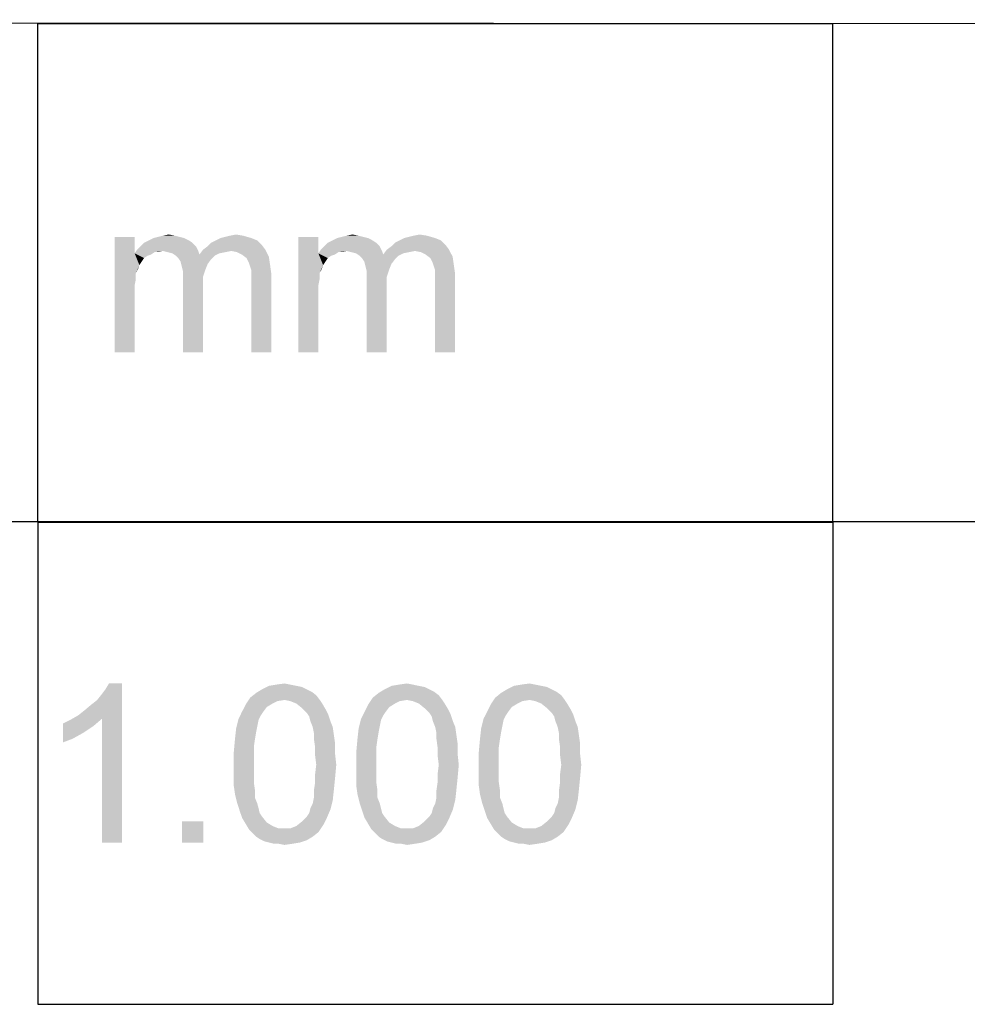
# Model space of a CAD drawing. Units: millimetres. Extents: x 0 to 830, y 0 to 580.
# Drawn here: x 584 to 620, y 34 to 71 of the extents above; entities that cross this region are included whole.
import ezdxf

# ---------------------------------------------------------------- set-up
doc = ezdxf.new("R2010")
doc.units = ezdxf.units.MM
doc.header["$LTSCALE"] = 45.65
doc.layers.add('EDS_208-M-SC_DXF_FORMAT', color=7, linetype='CONTINUOUS')

msp = doc.modelspace()

# ---------------------------------------------------------------- linework, layer by layer
at = {"layer": 'EDS_208-M-SC_DXF_FORMAT', "color": 1, "linetype": 'Continuous'}
for p, q in [((815.008, 70.508), (395.871, 70.805)), ((584.724, 70.661), (614.724, 70.661)), ((584.724, 70.661), (584.724, 51.861)), ((614.724, 70.661), (614.724, 51.861)), ((552.426, 51.876), (815.084, 51.879)), ((584.724, 51.861), (614.724, 51.861)), ((584.732, 51.873), (614.732, 51.873)), ((584.732, 51.873), (584.732, 33.673)), ((614.732, 51.873), (614.732, 33.673)), ((584.732, 33.673), (614.732, 33.673))]:
    msp.add_line(p, q, dxfattribs=at)
at = {"layer": 'EDS_208-M-SC_DXF_FORMAT', "color": 7, "linetype": 'Continuous'}
for points in [[(588.387, 62.616), (588.387, 61.994), (587.631, 58.261)], [(588.387, 62.616), (587.631, 58.261), (587.631, 62.616)], [(590.564, 62.394), (588.609, 62.261), (588.742, 62.394)], [(588.609, 62.261), (590.564, 62.394), (590.698, 62.261)], [(590.431, 62.483), (588.742, 62.394), (588.92, 62.483)], [(588.742, 62.394), (590.431, 62.483), (590.564, 62.394)], [(590.253, 62.572), (588.92, 62.483), (589.098, 62.572)], [(588.92, 62.483), (590.253, 62.572), (590.431, 62.483)], [(590.075, 62.616), (589.098, 62.572), (589.275, 62.616)], [(589.098, 62.572), (590.075, 62.616), (590.253, 62.572)], [(589.898, 62.661), (589.275, 62.616), (589.453, 62.661)], [(589.275, 62.616), (589.898, 62.661), (590.075, 62.616)], [(589.453, 62.661), (589.675, 62.705), (589.898, 62.661)], [(593.187, 62.305), (591.142, 62.261), (591.275, 62.394)], [(593.009, 62.483), (591.275, 62.394), (591.453, 62.483)], [(591.275, 62.394), (593.009, 62.483), (593.187, 62.305)], [(592.787, 62.572), (591.453, 62.483), (591.631, 62.572)], [(591.453, 62.483), (592.787, 62.572), (593.009, 62.483)], [(591.631, 62.572), (591.809, 62.616), (592.475, 62.661)], [(591.631, 62.572), (592.475, 62.661), (592.787, 62.572)], [(592.475, 62.661), (591.809, 62.616), (591.987, 62.661)], [(591.987, 62.661), (592.209, 62.705), (592.475, 62.661)], [(595.32, 62.616), (595.32, 61.994), (594.564, 58.261)], [(595.32, 62.616), (594.564, 58.261), (594.564, 62.616)], [(597.498, 62.394), (595.542, 62.261), (595.675, 62.394)], [(595.542, 62.261), (597.498, 62.394), (597.631, 62.261)], [(597.364, 62.483), (595.675, 62.394), (595.853, 62.483)], [(595.675, 62.394), (597.364, 62.483), (597.498, 62.394)], [(597.187, 62.572), (595.853, 62.483), (596.031, 62.572)], [(595.853, 62.483), (597.187, 62.572), (597.364, 62.483)], [(597.009, 62.616), (596.031, 62.572), (596.209, 62.616)], [(596.031, 62.572), (597.009, 62.616), (597.187, 62.572)], [(596.831, 62.661), (596.209, 62.616), (596.387, 62.661)], [(596.209, 62.616), (596.831, 62.661), (597.009, 62.616)], [(596.387, 62.661), (596.609, 62.705), (596.831, 62.661)], [(600.12, 62.305), (598.075, 62.261), (598.209, 62.394)], [(599.942, 62.483), (598.209, 62.394), (598.387, 62.483)], [(598.209, 62.394), (599.942, 62.483), (600.12, 62.305)], [(599.72, 62.572), (598.387, 62.483), (598.564, 62.572)], [(598.387, 62.483), (599.72, 62.572), (599.942, 62.483)], [(598.564, 62.572), (598.742, 62.616), (599.409, 62.661)], [(598.564, 62.572), (599.409, 62.661), (599.72, 62.572)], [(599.409, 62.661), (598.742, 62.616), (598.92, 62.661)], [(598.92, 62.661), (599.142, 62.705), (599.409, 62.661)], [(589.453, 62.083), (588.387, 61.994), (588.475, 62.128)], [(589.453, 62.083), (589.142, 62.039), (588.387, 61.994)], [(588.387, 61.994), (589.142, 62.039), (589.009, 61.95)], [(590.698, 62.261), (588.475, 62.128), (588.609, 62.261)], [(589.453, 62.083), (588.475, 62.128), (590.698, 62.261)], [(589.142, 62.039), (589.453, 62.083), (589.275, 62.039)], [(589.453, 62.083), (590.698, 62.261), (590.787, 62.083)], [(590.787, 62.083), (589.631, 62.039), (589.453, 62.083)], [(589.809, 61.994), (589.631, 62.039), (590.787, 62.083)], [(589.809, 61.994), (590.787, 62.083), (590.831, 61.95)], [(592.031, 62.083), (590.831, 61.95), (590.964, 62.128)], [(592.031, 62.083), (591.809, 62.039), (590.831, 61.95)], [(591.809, 62.039), (591.587, 61.994), (590.831, 61.95)], [(590.964, 62.128), (591.142, 62.261), (593.187, 62.305)], [(590.964, 62.128), (593.187, 62.305), (593.32, 62.128)], [(590.964, 62.128), (593.32, 62.128), (592.031, 62.083)], [(592.253, 62.039), (592.031, 62.083), (593.32, 62.128)], [(592.431, 61.95), (592.253, 62.039), (593.32, 62.128)], [(592.431, 61.95), (593.32, 62.128), (593.453, 61.861)], [(596.387, 62.083), (595.32, 61.994), (595.409, 62.128)], [(596.387, 62.083), (596.075, 62.039), (595.32, 61.994)], [(595.32, 61.994), (596.075, 62.039), (595.942, 61.95)], [(597.631, 62.261), (595.409, 62.128), (595.542, 62.261)], [(596.387, 62.083), (595.409, 62.128), (597.631, 62.261)], [(596.075, 62.039), (596.387, 62.083), (596.209, 62.039)], [(596.387, 62.083), (597.631, 62.261), (597.72, 62.083)], [(597.72, 62.083), (596.564, 62.039), (596.387, 62.083)], [(596.742, 61.994), (596.564, 62.039), (597.72, 62.083)], [(596.742, 61.994), (597.72, 62.083), (597.764, 61.95)], [(598.964, 62.083), (597.764, 61.95), (597.898, 62.128)], [(598.964, 62.083), (598.742, 62.039), (597.764, 61.95)], [(598.742, 62.039), (598.52, 61.994), (597.764, 61.95)], [(597.898, 62.128), (598.075, 62.261), (600.12, 62.305)], [(597.898, 62.128), (600.12, 62.305), (600.253, 62.128)], [(597.898, 62.128), (600.253, 62.128), (598.964, 62.083)], [(599.187, 62.039), (598.964, 62.083), (600.253, 62.128)], [(599.364, 61.95), (599.187, 62.039), (600.253, 62.128)], [(599.364, 61.95), (600.253, 62.128), (600.387, 61.861)], [(588.387, 61.994), (588.431, 61.239), (587.631, 58.261)], [(588.387, 61.994), (589.009, 61.95), (588.875, 61.905)], [(588.387, 61.994), (588.875, 61.905), (588.742, 61.816)], [(588.387, 61.994), (588.742, 61.816), (588.653, 61.683)], [(588.387, 61.994), (588.653, 61.683), (588.564, 61.55)], [(588.387, 61.994), (588.564, 61.55), (588.431, 61.239)], [(590.831, 61.95), (589.942, 61.905), (589.809, 61.994)], [(591.409, 61.905), (589.942, 61.905), (590.831, 61.95)], [(591.409, 61.905), (590.031, 61.816), (589.942, 61.905)], [(590.031, 61.816), (591.409, 61.905), (591.275, 61.772)], [(591.275, 61.772), (590.12, 61.683), (590.031, 61.816)], [(590.12, 61.683), (591.275, 61.772), (591.142, 61.594)], [(591.142, 61.594), (590.164, 61.505), (590.12, 61.683)], [(590.831, 61.95), (591.587, 61.994), (591.409, 61.905)], [(593.453, 61.861), (592.609, 61.816), (592.431, 61.95)], [(592.698, 61.639), (592.609, 61.816), (593.453, 61.861)], [(592.698, 61.639), (593.453, 61.861), (593.498, 61.55)], [(595.32, 61.994), (595.364, 61.239), (594.564, 58.261)], [(595.32, 61.994), (595.942, 61.95), (595.809, 61.905)], [(595.32, 61.994), (595.809, 61.905), (595.675, 61.816)], [(595.32, 61.994), (595.675, 61.816), (595.587, 61.683)], [(595.32, 61.994), (595.587, 61.683), (595.498, 61.55)], [(595.32, 61.994), (595.498, 61.55), (595.364, 61.239)], [(597.764, 61.95), (596.875, 61.905), (596.742, 61.994)], [(598.342, 61.905), (596.875, 61.905), (597.764, 61.95)], [(598.342, 61.905), (596.964, 61.816), (596.875, 61.905)], [(596.964, 61.816), (598.342, 61.905), (598.209, 61.772)], [(598.209, 61.772), (597.053, 61.683), (596.964, 61.816)], [(597.053, 61.683), (598.209, 61.772), (598.075, 61.594)], [(598.075, 61.594), (597.098, 61.505), (597.053, 61.683)], [(597.764, 61.95), (598.52, 61.994), (598.342, 61.905)], [(600.387, 61.861), (599.542, 61.816), (599.364, 61.95)], [(599.631, 61.639), (599.542, 61.816), (600.387, 61.861)], [(599.631, 61.639), (600.387, 61.861), (600.431, 61.55)], [(588.564, 61.55), (588.52, 61.416), (588.431, 61.239)], [(590.164, 61.505), (591.142, 61.594), (591.053, 61.372)], [(591.053, 61.372), (590.209, 61.328), (590.164, 61.505)], [(590.209, 61.328), (591.053, 61.372), (590.964, 61.105)], [(590.964, 61.105), (590.209, 61.061), (590.209, 61.328)], [(593.498, 61.55), (592.742, 61.505), (592.698, 61.639)], [(592.787, 61.372), (592.742, 61.505), (593.498, 61.55)], [(592.787, 61.372), (593.498, 61.55), (593.542, 61.239)], [(593.542, 61.239), (592.787, 61.194), (592.787, 61.372)], [(595.498, 61.55), (595.453, 61.416), (595.364, 61.239)], [(597.098, 61.505), (598.075, 61.594), (597.987, 61.372)], [(597.987, 61.372), (597.142, 61.328), (597.098, 61.505)], [(597.142, 61.328), (597.987, 61.372), (597.898, 61.105)], [(597.898, 61.105), (597.142, 61.061), (597.142, 61.328)], [(600.431, 61.55), (599.675, 61.505), (599.631, 61.639)], [(599.72, 61.372), (599.675, 61.505), (600.431, 61.55)], [(599.72, 61.372), (600.431, 61.55), (600.475, 61.239)], [(600.475, 61.239), (599.72, 61.194), (599.72, 61.372)], [(588.431, 61.239), (588.431, 61.016), (587.631, 58.261)], [(588.431, 61.016), (588.387, 60.794), (587.631, 58.261)], [(590.209, 61.061), (590.964, 61.105), (590.964, 60.794)], [(590.964, 60.794), (590.209, 58.261), (590.209, 61.061)], [(592.787, 60.972), (592.787, 61.194), (593.542, 61.239)], [(592.787, 58.261), (592.787, 60.972), (593.542, 61.239)], [(592.787, 58.261), (593.542, 61.239), (593.542, 58.261)], [(595.364, 61.239), (595.364, 61.016), (594.564, 58.261)], [(595.364, 61.016), (595.32, 60.794), (594.564, 58.261)], [(597.142, 61.061), (597.898, 61.105), (597.898, 60.794)], [(597.898, 60.794), (597.142, 58.261), (597.142, 61.061)], [(599.72, 60.972), (599.72, 61.194), (600.475, 61.239)], [(599.72, 58.261), (599.72, 60.972), (600.475, 61.239)], [(599.72, 58.261), (600.475, 61.239), (600.475, 58.261)], [(588.387, 60.794), (588.387, 60.483), (587.631, 58.261)], [(590.209, 58.261), (590.964, 60.794), (590.964, 58.261)], [(595.32, 60.794), (595.32, 60.483), (594.564, 58.261)], [(597.142, 58.261), (597.898, 60.794), (597.898, 58.261)], [(587.631, 58.261), (588.387, 60.483), (588.387, 58.261)], [(594.564, 58.261), (595.32, 60.483), (595.32, 58.261)], [(586.262, 44.573), (586.484, 44.751), (587.906, 45.773)], [(587.15, 44.44), (586.262, 44.573), (587.906, 45.773)], [(586.484, 44.751), (586.75, 44.973), (587.906, 45.773)], [(586.75, 44.973), (586.973, 45.151), (587.906, 45.773)], [(586.973, 45.151), (587.15, 45.373), (587.906, 45.773)], [(587.15, 45.373), (587.284, 45.551), (587.906, 45.773)], [(587.15, 39.773), (587.15, 44.44), (587.906, 45.773)], [(587.15, 39.773), (587.906, 45.773), (587.906, 39.773)], [(587.906, 45.773), (587.284, 45.551), (587.417, 45.773)], [(594.484, 45.684), (594.706, 45.64), (593.195, 45.551)], [(594.484, 45.684), (593.195, 45.551), (593.462, 45.684)], [(594.262, 45.729), (593.462, 45.684), (593.728, 45.729)], [(593.462, 45.684), (594.262, 45.729), (594.484, 45.684)], [(593.728, 45.729), (594.039, 45.773), (594.262, 45.729)], [(599.106, 45.684), (599.328, 45.64), (597.817, 45.551)], [(599.106, 45.684), (597.817, 45.551), (598.084, 45.684)], [(598.884, 45.729), (598.084, 45.684), (598.35, 45.729)], [(598.084, 45.684), (598.884, 45.729), (599.106, 45.684)], [(598.35, 45.729), (598.662, 45.773), (598.884, 45.729)], [(603.728, 45.684), (603.95, 45.64), (602.439, 45.551)], [(603.728, 45.684), (602.439, 45.551), (602.706, 45.684)], [(603.506, 45.729), (602.706, 45.684), (602.973, 45.729)], [(602.706, 45.684), (603.506, 45.729), (603.728, 45.684)], [(602.973, 45.729), (603.284, 45.773), (603.506, 45.729)], [(595.239, 45.329), (592.75, 45.24), (592.973, 45.418)], [(594.039, 45.151), (592.75, 45.24), (595.239, 45.329)], [(594.884, 45.551), (595.062, 45.462), (592.973, 45.418)], [(594.884, 45.551), (592.973, 45.418), (593.195, 45.551)], [(592.973, 45.418), (595.062, 45.462), (595.239, 45.329)], [(593.195, 45.551), (594.706, 45.64), (594.884, 45.551)], [(594.039, 45.151), (595.239, 45.329), (595.373, 45.151)], [(599.862, 45.329), (597.373, 45.24), (597.595, 45.418)], [(598.662, 45.151), (597.373, 45.24), (599.862, 45.329)], [(599.506, 45.551), (599.684, 45.462), (597.595, 45.418)], [(599.506, 45.551), (597.595, 45.418), (597.817, 45.551)], [(597.595, 45.418), (599.684, 45.462), (599.862, 45.329)], [(597.817, 45.551), (599.328, 45.64), (599.506, 45.551)], [(598.662, 45.151), (599.862, 45.329), (599.995, 45.151)], [(604.484, 45.329), (601.995, 45.24), (602.217, 45.418)], [(603.284, 45.151), (601.995, 45.24), (604.484, 45.329)], [(604.128, 45.551), (604.306, 45.462), (602.217, 45.418)], [(604.128, 45.551), (602.217, 45.418), (602.439, 45.551)], [(602.217, 45.418), (604.306, 45.462), (604.484, 45.329)], [(602.439, 45.551), (603.95, 45.64), (604.128, 45.551)], [(603.284, 45.151), (604.484, 45.329), (604.617, 45.151)], [(593.373, 44.884), (592.439, 44.707), (592.573, 44.973)], [(594.039, 45.151), (592.573, 44.973), (592.75, 45.24)], [(594.039, 45.151), (593.773, 45.107), (592.573, 44.973)], [(593.773, 45.107), (593.595, 45.018), (592.573, 44.973)], [(592.573, 44.973), (593.595, 45.018), (593.373, 44.884)], [(595.373, 45.151), (594.262, 45.107), (594.039, 45.151)], [(594.484, 45.018), (594.262, 45.107), (595.373, 45.151)], [(594.484, 45.018), (595.373, 45.151), (595.462, 45.018)], [(595.462, 45.018), (594.706, 44.84), (594.484, 45.018)], [(594.706, 44.84), (595.462, 45.018), (595.595, 44.795)], [(597.995, 44.884), (597.062, 44.707), (597.195, 44.973)], [(598.662, 45.151), (597.195, 44.973), (597.373, 45.24)], [(598.662, 45.151), (598.395, 45.107), (597.195, 44.973)], [(598.395, 45.107), (598.217, 45.018), (597.195, 44.973)], [(597.195, 44.973), (598.217, 45.018), (597.995, 44.884)], [(599.995, 45.151), (598.884, 45.107), (598.662, 45.151)], [(599.106, 45.018), (598.884, 45.107), (599.995, 45.151)], [(599.106, 45.018), (599.995, 45.151), (600.084, 45.018)], [(600.084, 45.018), (599.328, 44.84), (599.106, 45.018)], [(599.328, 44.84), (600.084, 45.018), (600.217, 44.795)], [(602.617, 44.884), (601.684, 44.707), (601.817, 44.973)], [(603.284, 45.151), (601.817, 44.973), (601.995, 45.24)], [(603.284, 45.151), (603.017, 45.107), (601.817, 44.973)], [(603.017, 45.107), (602.839, 45.018), (601.817, 44.973)], [(601.817, 44.973), (602.839, 45.018), (602.617, 44.884)], [(604.617, 45.151), (603.506, 45.107), (603.284, 45.151)], [(603.728, 45.018), (603.506, 45.107), (604.617, 45.151)], [(603.728, 45.018), (604.617, 45.151), (604.706, 45.018)], [(604.706, 45.018), (603.95, 44.84), (603.728, 45.018)], [(603.95, 44.84), (604.706, 45.018), (604.839, 44.795)], [(587.15, 44.44), (585.95, 44.395), (586.262, 44.573)], [(593.239, 44.707), (593.15, 44.573), (592.306, 44.44)], [(593.239, 44.707), (592.306, 44.44), (592.439, 44.707)], [(592.306, 44.44), (593.15, 44.573), (593.062, 44.395)], [(592.439, 44.707), (593.373, 44.884), (593.239, 44.707)], [(595.595, 44.795), (594.884, 44.662), (594.706, 44.84)], [(594.884, 44.662), (595.595, 44.795), (595.684, 44.618)], [(595.684, 44.618), (594.973, 44.529), (594.884, 44.662)], [(595.017, 44.351), (594.973, 44.529), (595.684, 44.618)], [(595.017, 44.351), (595.684, 44.618), (595.773, 44.351)], [(597.862, 44.707), (597.773, 44.573), (596.928, 44.44)], [(597.862, 44.707), (596.928, 44.44), (597.062, 44.707)], [(596.928, 44.44), (597.773, 44.573), (597.684, 44.395)], [(597.062, 44.707), (597.995, 44.884), (597.862, 44.707)], [(600.217, 44.795), (599.506, 44.662), (599.328, 44.84)], [(599.506, 44.662), (600.217, 44.795), (600.306, 44.618)], [(600.306, 44.618), (599.595, 44.529), (599.506, 44.662)], [(599.639, 44.351), (599.595, 44.529), (600.306, 44.618)], [(599.639, 44.351), (600.306, 44.618), (600.395, 44.351)], [(602.484, 44.707), (602.395, 44.573), (601.55, 44.44)], [(602.484, 44.707), (601.55, 44.44), (601.684, 44.707)], [(601.55, 44.44), (602.395, 44.573), (602.306, 44.395)], [(601.684, 44.707), (602.617, 44.884), (602.484, 44.707)], [(604.839, 44.795), (604.128, 44.662), (603.95, 44.84)], [(604.128, 44.662), (604.839, 44.795), (604.928, 44.618)], [(604.928, 44.618), (604.217, 44.529), (604.128, 44.662)], [(604.262, 44.351), (604.217, 44.529), (604.928, 44.618)], [(604.262, 44.351), (604.928, 44.618), (605.017, 44.351)], [(585.684, 44.262), (585.95, 44.395), (587.15, 44.44)], [(585.684, 44.262), (587.15, 44.44), (586.839, 44.173)], [(586.839, 44.173), (585.684, 43.551), (585.684, 44.262)], [(593.062, 44.395), (592.217, 44.084), (592.306, 44.44)], [(593.062, 44.395), (593.017, 44.173), (592.217, 44.084)], [(595.773, 44.351), (595.106, 44.129), (595.017, 44.351)], [(595.106, 44.129), (595.773, 44.351), (595.862, 44.129)], [(597.684, 44.395), (596.839, 44.084), (596.928, 44.44)], [(597.684, 44.395), (597.639, 44.173), (596.839, 44.084)], [(600.395, 44.351), (599.728, 44.129), (599.639, 44.351)], [(599.728, 44.129), (600.395, 44.351), (600.484, 44.129)], [(602.306, 44.395), (601.462, 44.084), (601.55, 44.44)], [(602.306, 44.395), (602.262, 44.173), (601.462, 44.084)], [(605.017, 44.351), (604.35, 44.129), (604.262, 44.351)], [(604.35, 44.129), (605.017, 44.351), (605.106, 44.129)], [(586.839, 44.173), (586.439, 43.907), (585.684, 43.551)], [(586.439, 43.907), (586.039, 43.684), (585.684, 43.551)], [(592.973, 43.951), (592.173, 43.684), (592.217, 44.084)], [(592.173, 43.684), (592.973, 43.951), (592.928, 43.684)], [(592.217, 44.084), (593.017, 44.173), (592.973, 43.951)], [(595.862, 44.129), (595.15, 43.907), (595.106, 44.129)], [(595.15, 43.907), (595.862, 44.129), (595.906, 43.818)], [(595.906, 43.818), (595.15, 43.684), (595.15, 43.907)], [(595.15, 43.684), (595.906, 43.818), (595.95, 43.507)], [(597.595, 43.951), (596.795, 43.684), (596.839, 44.084)], [(596.795, 43.684), (597.595, 43.951), (597.55, 43.684)], [(596.839, 44.084), (597.639, 44.173), (597.595, 43.951)], [(600.484, 44.129), (599.773, 43.907), (599.728, 44.129)], [(599.773, 43.907), (600.484, 44.129), (600.528, 43.818)], [(600.528, 43.818), (599.773, 43.684), (599.773, 43.907)], [(599.773, 43.684), (600.528, 43.818), (600.573, 43.507)], [(602.217, 43.951), (601.417, 43.684), (601.462, 44.084)], [(601.417, 43.684), (602.217, 43.951), (602.173, 43.684)], [(601.462, 44.084), (602.262, 44.173), (602.217, 43.951)], [(605.106, 44.129), (604.395, 43.907), (604.35, 44.129)], [(604.395, 43.907), (605.106, 44.129), (605.15, 43.818)], [(605.15, 43.818), (604.395, 43.684), (604.395, 43.907)], [(604.395, 43.684), (605.15, 43.818), (605.195, 43.507)], [(592.928, 43.684), (592.884, 43.373), (592.128, 43.195)], [(592.928, 43.684), (592.128, 43.195), (592.173, 43.684)], [(595.95, 43.507), (595.195, 43.373), (595.15, 43.684)], [(595.195, 43.373), (595.95, 43.507), (595.95, 43.107)], [(597.55, 43.684), (597.506, 43.373), (596.75, 43.195)], [(597.55, 43.684), (596.75, 43.195), (596.795, 43.684)], [(600.573, 43.507), (599.817, 43.373), (599.773, 43.684)], [(599.817, 43.373), (600.573, 43.507), (600.573, 43.107)], [(602.173, 43.684), (602.128, 43.373), (601.373, 43.195)], [(602.173, 43.684), (601.373, 43.195), (601.417, 43.684)], [(605.195, 43.507), (604.439, 43.373), (604.395, 43.684)], [(604.439, 43.373), (605.195, 43.507), (605.195, 43.107)], [(592.128, 43.195), (592.884, 43.373), (592.884, 43.062)], [(592.884, 43.062), (592.128, 42.707), (592.128, 43.195)], [(595.95, 43.107), (595.195, 43.062), (595.195, 43.373)], [(595.239, 42.707), (595.195, 43.062), (595.95, 43.107)], [(595.239, 42.707), (595.95, 43.107), (595.995, 42.707)], [(596.75, 43.195), (597.506, 43.373), (597.506, 43.062)], [(597.506, 43.062), (596.75, 42.707), (596.75, 43.195)], [(600.573, 43.107), (599.817, 43.062), (599.817, 43.373)], [(599.862, 42.707), (599.817, 43.062), (600.573, 43.107)], [(599.862, 42.707), (600.573, 43.107), (600.617, 42.707)], [(601.373, 43.195), (602.128, 43.373), (602.128, 43.062)], [(602.128, 43.062), (601.373, 42.707), (601.373, 43.195)], [(605.195, 43.107), (604.439, 43.062), (604.439, 43.373)], [(604.484, 42.707), (604.439, 43.062), (605.195, 43.107)], [(604.484, 42.707), (605.195, 43.107), (605.239, 42.707)], [(592.128, 42.707), (592.884, 43.062), (592.884, 42.707)], [(592.884, 42.707), (592.884, 42.351), (592.128, 42.307)], [(592.884, 42.707), (592.128, 42.307), (592.128, 42.707)], [(595.995, 42.707), (595.195, 42.351), (595.239, 42.707)], [(595.195, 42.351), (595.995, 42.707), (595.95, 42.218)], [(596.75, 42.707), (597.506, 43.062), (597.506, 42.707)], [(597.506, 42.707), (597.506, 42.351), (596.75, 42.307)], [(597.506, 42.707), (596.75, 42.307), (596.75, 42.707)], [(600.617, 42.707), (599.817, 42.351), (599.862, 42.707)], [(599.817, 42.351), (600.617, 42.707), (600.573, 42.218)], [(601.373, 42.707), (602.128, 43.062), (602.128, 42.707)], [(602.128, 42.707), (602.128, 42.351), (601.373, 42.307)], [(602.128, 42.707), (601.373, 42.307), (601.373, 42.707)], [(605.239, 42.707), (604.439, 42.351), (604.484, 42.707)], [(604.439, 42.351), (605.239, 42.707), (605.195, 42.218)], [(592.128, 42.307), (592.884, 42.351), (592.884, 42.04)], [(595.95, 42.218), (595.195, 42.04), (595.195, 42.351)], [(596.75, 42.307), (597.506, 42.351), (597.506, 42.04)], [(600.573, 42.218), (599.817, 42.04), (599.817, 42.351)], [(601.373, 42.307), (602.128, 42.351), (602.128, 42.04)], [(605.195, 42.218), (604.439, 42.04), (604.439, 42.351)], [(592.884, 42.04), (592.128, 41.907), (592.128, 42.307)], [(592.128, 41.907), (592.884, 42.04), (592.928, 41.729)], [(595.906, 41.773), (595.15, 41.729), (595.195, 42.04)], [(595.195, 42.04), (595.95, 42.218), (595.906, 41.773)], [(597.506, 42.04), (596.75, 41.907), (596.75, 42.307)], [(596.75, 41.907), (597.506, 42.04), (597.55, 41.729)], [(600.528, 41.773), (599.773, 41.729), (599.817, 42.04)], [(599.817, 42.04), (600.573, 42.218), (600.528, 41.773)], [(602.128, 42.04), (601.373, 41.907), (601.373, 42.307)], [(601.373, 41.907), (602.128, 42.04), (602.173, 41.729)], [(605.15, 41.773), (604.395, 41.729), (604.439, 42.04)], [(604.439, 42.04), (605.195, 42.218), (605.15, 41.773)], [(592.928, 41.729), (592.173, 41.595), (592.128, 41.907)], [(592.173, 41.595), (592.928, 41.729), (592.928, 41.462)], [(592.928, 41.462), (592.262, 41.24), (592.173, 41.595)], [(595.15, 41.462), (595.15, 41.729), (595.906, 41.773)], [(595.15, 41.462), (595.906, 41.773), (595.862, 41.373)], [(597.55, 41.729), (596.795, 41.595), (596.75, 41.907)], [(596.795, 41.595), (597.55, 41.729), (597.55, 41.462)], [(597.55, 41.462), (596.884, 41.24), (596.795, 41.595)], [(599.773, 41.462), (599.773, 41.729), (600.528, 41.773)], [(599.773, 41.462), (600.528, 41.773), (600.484, 41.373)], [(602.173, 41.729), (601.417, 41.595), (601.373, 41.907)], [(601.417, 41.595), (602.173, 41.729), (602.173, 41.462)], [(602.173, 41.462), (601.506, 41.24), (601.417, 41.595)], [(604.395, 41.462), (604.395, 41.729), (605.15, 41.773)], [(604.395, 41.462), (605.15, 41.773), (605.106, 41.373)], [(592.262, 41.24), (592.928, 41.462), (593.017, 41.24)], [(593.017, 41.24), (592.35, 40.973), (592.262, 41.24)], [(593.017, 41.24), (593.062, 41.062), (592.35, 40.973)], [(595.017, 41.062), (595.106, 41.24), (595.862, 41.373)], [(595.017, 41.062), (595.862, 41.373), (595.773, 41.018)], [(595.862, 41.373), (595.106, 41.24), (595.15, 41.462)], [(596.884, 41.24), (597.55, 41.462), (597.639, 41.24)], [(597.639, 41.24), (596.973, 40.973), (596.884, 41.24)], [(597.639, 41.24), (597.684, 41.062), (596.973, 40.973)], [(599.639, 41.062), (599.728, 41.24), (600.484, 41.373)], [(599.639, 41.062), (600.484, 41.373), (600.395, 41.018)], [(600.484, 41.373), (599.728, 41.24), (599.773, 41.462)], [(601.506, 41.24), (602.173, 41.462), (602.262, 41.24)], [(602.262, 41.24), (601.595, 40.973), (601.506, 41.24)], [(602.262, 41.24), (602.306, 41.062), (601.595, 40.973)], [(604.262, 41.062), (604.35, 41.24), (605.106, 41.373)], [(604.262, 41.062), (605.106, 41.373), (605.017, 41.018)], [(605.106, 41.373), (604.35, 41.24), (604.395, 41.462)], [(592.35, 40.973), (593.062, 41.062), (593.106, 40.884)], [(593.106, 40.884), (592.439, 40.707), (592.35, 40.973)], [(593.106, 40.884), (593.195, 40.751), (592.439, 40.707)], [(594.884, 40.751), (594.973, 40.884), (595.773, 41.018)], [(594.884, 40.751), (595.773, 41.018), (595.639, 40.707)], [(595.773, 41.018), (594.973, 40.884), (595.017, 41.062)], [(596.973, 40.973), (597.684, 41.062), (597.728, 40.884)], [(597.728, 40.884), (597.062, 40.707), (596.973, 40.973)], [(597.728, 40.884), (597.817, 40.751), (597.062, 40.707)], [(599.506, 40.751), (599.595, 40.884), (600.395, 41.018)], [(599.506, 40.751), (600.395, 41.018), (600.262, 40.707)], [(600.395, 41.018), (599.595, 40.884), (599.639, 41.062)], [(601.595, 40.973), (602.306, 41.062), (602.35, 40.884)], [(602.35, 40.884), (601.684, 40.707), (601.595, 40.973)], [(602.35, 40.884), (602.439, 40.751), (601.684, 40.707)], [(604.128, 40.751), (604.217, 40.884), (605.017, 41.018)], [(604.128, 40.751), (605.017, 41.018), (604.884, 40.707)], [(605.017, 41.018), (604.217, 40.884), (604.262, 41.062)], [(590.973, 40.573), (590.173, 39.773), (590.173, 40.573)], [(590.173, 39.773), (590.973, 40.573), (590.973, 39.773)], [(592.439, 40.707), (593.195, 40.751), (593.373, 40.529)], [(593.373, 40.529), (592.573, 40.484), (592.439, 40.707)], [(592.573, 40.484), (593.373, 40.529), (593.595, 40.395)], [(593.595, 40.395), (592.706, 40.262), (592.573, 40.484)], [(595.506, 40.44), (594.484, 40.395), (594.706, 40.573)], [(595.639, 40.707), (594.706, 40.573), (594.884, 40.751)], [(594.706, 40.573), (595.639, 40.707), (595.506, 40.44)], [(597.062, 40.707), (597.817, 40.751), (597.995, 40.529)], [(597.995, 40.529), (597.195, 40.484), (597.062, 40.707)], [(597.195, 40.484), (597.995, 40.529), (598.217, 40.395)], [(598.217, 40.395), (597.328, 40.262), (597.195, 40.484)], [(600.128, 40.44), (599.106, 40.395), (599.328, 40.573)], [(600.262, 40.707), (599.328, 40.573), (599.506, 40.751)], [(599.328, 40.573), (600.262, 40.707), (600.128, 40.44)], [(601.684, 40.707), (602.439, 40.751), (602.617, 40.529)], [(602.617, 40.529), (601.817, 40.484), (601.684, 40.707)], [(601.817, 40.484), (602.617, 40.529), (602.839, 40.395)], [(602.839, 40.395), (601.95, 40.262), (601.817, 40.484)], [(604.75, 40.44), (603.728, 40.395), (603.95, 40.573)], [(604.884, 40.707), (603.95, 40.573), (604.128, 40.751)], [(603.95, 40.573), (604.884, 40.707), (604.75, 40.44)], [(593.595, 40.395), (593.817, 40.307), (592.706, 40.262)], [(594.039, 40.307), (594.262, 40.307), (592.706, 40.262)], [(593.817, 40.307), (594.039, 40.307), (592.706, 40.262)], [(595.328, 40.173), (592.706, 40.262), (594.262, 40.307)], [(595.328, 40.173), (592.839, 40.129), (592.706, 40.262)], [(592.973, 39.995), (592.839, 40.129), (595.328, 40.173)], [(592.973, 39.995), (595.328, 40.173), (595.106, 39.995)], [(594.262, 40.307), (594.484, 40.395), (595.506, 40.44)], [(594.262, 40.307), (595.506, 40.44), (595.328, 40.173)], [(598.217, 40.395), (598.439, 40.307), (597.328, 40.262)], [(598.662, 40.307), (598.884, 40.307), (597.328, 40.262)], [(598.439, 40.307), (598.662, 40.307), (597.328, 40.262)], [(599.95, 40.173), (597.328, 40.262), (598.884, 40.307)], [(599.95, 40.173), (597.462, 40.129), (597.328, 40.262)], [(597.595, 39.995), (597.462, 40.129), (599.95, 40.173)], [(597.595, 39.995), (599.95, 40.173), (599.728, 39.995)], [(598.884, 40.307), (599.106, 40.395), (600.128, 40.44)], [(598.884, 40.307), (600.128, 40.44), (599.95, 40.173)], [(602.839, 40.395), (603.062, 40.307), (601.95, 40.262)], [(603.284, 40.307), (603.506, 40.307), (601.95, 40.262)], [(603.062, 40.307), (603.284, 40.307), (601.95, 40.262)], [(604.573, 40.173), (601.95, 40.262), (603.506, 40.307)], [(604.573, 40.173), (602.084, 40.129), (601.95, 40.262)], [(602.217, 39.995), (602.084, 40.129), (604.573, 40.173)], [(602.217, 39.995), (604.573, 40.173), (604.35, 39.995)], [(603.506, 40.307), (603.728, 40.395), (604.75, 40.44)], [(603.506, 40.307), (604.75, 40.44), (604.573, 40.173)], [(595.106, 39.995), (593.106, 39.907), (592.973, 39.995)], [(593.106, 39.907), (595.106, 39.995), (594.884, 39.862)], [(594.884, 39.862), (593.284, 39.818), (593.106, 39.907)], [(593.462, 39.773), (593.284, 39.818), (594.884, 39.862)], [(593.462, 39.773), (594.884, 39.862), (594.617, 39.773)], [(594.617, 39.773), (593.639, 39.729), (593.462, 39.773)], [(593.817, 39.729), (593.639, 39.729), (594.617, 39.773)], [(593.817, 39.729), (594.617, 39.773), (594.35, 39.729)], [(599.728, 39.995), (597.728, 39.907), (597.595, 39.995)], [(597.728, 39.907), (599.728, 39.995), (599.506, 39.862)], [(599.506, 39.862), (597.906, 39.818), (597.728, 39.907)], [(598.084, 39.773), (597.906, 39.818), (599.506, 39.862)], [(598.084, 39.773), (599.506, 39.862), (599.239, 39.773)], [(599.239, 39.773), (598.262, 39.729), (598.084, 39.773)], [(598.439, 39.729), (598.262, 39.729), (599.239, 39.773)], [(598.439, 39.729), (599.239, 39.773), (598.973, 39.729)], [(604.35, 39.995), (602.35, 39.907), (602.217, 39.995)], [(602.35, 39.907), (604.35, 39.995), (604.128, 39.862)], [(604.128, 39.862), (602.528, 39.818), (602.35, 39.907)], [(602.706, 39.773), (602.528, 39.818), (604.128, 39.862)], [(602.706, 39.773), (604.128, 39.862), (603.862, 39.773)], [(603.862, 39.773), (602.884, 39.729), (602.706, 39.773)], [(603.062, 39.729), (602.884, 39.729), (603.862, 39.773)], [(603.062, 39.729), (603.862, 39.773), (603.595, 39.729)], [(594.35, 39.729), (594.039, 39.684), (593.817, 39.729)], [(598.973, 39.729), (598.662, 39.684), (598.439, 39.729)], [(603.595, 39.729), (603.284, 39.684), (603.062, 39.729)]]:
    msp.add_solid(points, dxfattribs=at)

doc.saveas('drawing.dxf')
